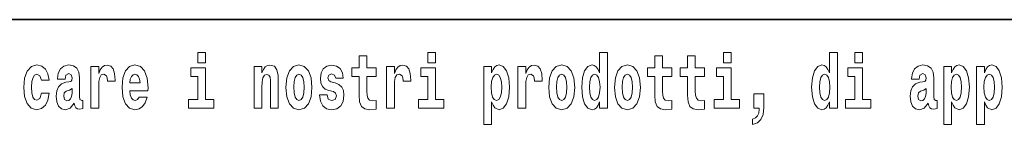
# Model space of a CAD drawing. Extents: x 0 to 210, y 0 to 297.
# Drawn here: x 127 to 147, y 16 to 18 of the extents above; entities that cross this region are included whole.
import ezdxf

# ---------------------------------------------------------------- set-up
doc = ezdxf.new("R2010")
doc.units = 0

msp = doc.modelspace()

# ---------------------------------------------------------------- linework, layer by layer
at = {"color": 7, "lineweight": 35}
msp.add_line((147.812393, 18), (71, 18), dxfattribs=at)
at = {"color": 7, "lineweight": 13}
for points in [[(130.524338, 17.331532), (130.524338, 17.115969), (130.680786, 17.115969), (130.680786, 17.331532)], [(134.149109, 17.016113), (133.959381, 17.016113), (133.959381, 17.264961), (133.802948, 17.264961), (133.802948, 17.016113), (133.654266, 17.016113), (133.654266, 16.838593), (133.802948, 16.838593), (133.802948, 16.459774), (133.812927, 16.323462), (133.848434, 16.231531), (133.916122, 16.180811), (134.022629, 16.163376), (134.149109, 16.171301), (134.149109, 16.351992), (134.075897, 16.345652), (134.015976, 16.358332), (133.980469, 16.396374), (133.963837, 16.458189), (133.959381, 16.540609), (133.959381, 16.838593), (134.149109, 16.838593)], [(135.199829, 17.331532), (135.199829, 17.115969), (135.356262, 17.115969), (135.356262, 17.331532)], [(138.692551, 16.325047), (138.692551, 16.193491), (138.851212, 16.193491), (138.851212, 17.331532), (138.692551, 17.331532), (138.692551, 16.914673), (138.66037, 16.985998), (138.624878, 17.036718), (138.58493, 17.065248), (138.53833, 17.074759), (138.45401, 17.043058), (138.387436, 16.954298), (138.344177, 16.811647), (138.328644, 16.61986), (138.344177, 16.426489), (138.387436, 16.282251), (138.45401, 16.193491), (138.53833, 16.163376), (138.586029, 16.172886), (138.625977, 16.201416), (138.66037, 16.252136)], [(140.160431, 17.016113), (139.970703, 17.016113), (139.970703, 17.264961), (139.81427, 17.264961), (139.81427, 17.016113), (139.665588, 17.016113), (139.665588, 16.838593), (139.81427, 16.838593), (139.81427, 16.459774), (139.824249, 16.323462), (139.859756, 16.231531), (139.927429, 16.180811), (140.033936, 16.163376), (140.160431, 16.171301), (140.160431, 16.351992), (140.087204, 16.345652), (140.027283, 16.358332), (139.991791, 16.396374), (139.975143, 16.458189), (139.970703, 16.540609), (139.970703, 16.838593), (140.160431, 16.838593)], [(140.828354, 17.016113), (140.638626, 17.016113), (140.638626, 17.264961), (140.482178, 17.264961), (140.482178, 17.016113), (140.333511, 17.016113), (140.333511, 16.838593), (140.482178, 16.838593), (140.482178, 16.459774), (140.492172, 16.323462), (140.527679, 16.231531), (140.595367, 16.180811), (140.701874, 16.163376), (140.828354, 16.171301), (140.828354, 16.351992), (140.755127, 16.345652), (140.695221, 16.358332), (140.659698, 16.396374), (140.643066, 16.458189), (140.638626, 16.540609), (140.638626, 16.838593), (140.828354, 16.838593)], [(141.211136, 17.331532), (141.211136, 17.115969), (141.367584, 17.115969), (141.367584, 17.331532)], [(143.368011, 16.325047), (143.368011, 16.193491), (143.526672, 16.193491), (143.526672, 17.331532), (143.368011, 17.331532), (143.368011, 16.914673), (143.335846, 16.985998), (143.300323, 17.036718), (143.260391, 17.065248), (143.213791, 17.074759), (143.129471, 17.043058), (143.062897, 16.954298), (143.019623, 16.811647), (143.004089, 16.61986), (143.019623, 16.426489), (143.062897, 16.282251), (143.129471, 16.193491), (143.213791, 16.163376), (143.261505, 16.172886), (143.301453, 16.201416), (143.335846, 16.252136)], [(143.882828, 17.331532), (143.882828, 17.115969), (144.039276, 17.115969), (144.039276, 17.331532)], [(127.342255, 16.497814), (127.311188, 16.393204), (127.247948, 16.355162), (127.203568, 16.371012), (127.17028, 16.421734), (127.150314, 16.505739), (127.143654, 16.621445), (127.150314, 16.735565), (127.171387, 16.819572), (127.204674, 16.868708), (127.247948, 16.886143), (127.311188, 16.852858), (127.341141, 16.76251), (127.497589, 16.76251), (127.474289, 16.892483), (127.424362, 16.990753), (127.348907, 17.052568), (127.251274, 17.074759), (127.14032, 17.041473), (127.056, 16.949543), (127.001633, 16.805307), (126.983887, 16.61669), (127.001633, 16.429659), (127.052673, 16.287006), (127.133667, 16.195076), (127.241287, 16.163376), (127.343369, 16.187151), (127.422134, 16.252136), (127.474289, 16.358332), (127.497589, 16.497814)], [(127.822678, 16.787872), (127.840424, 16.870293), (127.897011, 16.898823), (127.949158, 16.876633), (127.966911, 16.813232), (127.960251, 16.764095), (127.938065, 16.74032), (127.898117, 16.73081), (127.835983, 16.7213), (127.751663, 16.6896), (127.690643, 16.630955), (127.65403, 16.546949), (127.641823, 16.437584), (127.65403, 16.323462), (127.690643, 16.236286), (127.749451, 16.183981), (127.82933, 16.163376), (127.924744, 16.196661), (128.007965, 16.296516), (128.020172, 16.239456), (128.043472, 16.201416), (128.076752, 16.182396), (128.124466, 16.174471), (128.187698, 16.187151), (128.187698, 16.351992), (128.161072, 16.347237), (128.12558, 16.367842), (128.118912, 16.432829), (128.118912, 16.810062), (128.105591, 16.925768), (128.065659, 17.008188), (127.995758, 17.057323), (127.897011, 17.074759), (127.80159, 17.054153), (127.730583, 16.998678), (127.685097, 16.911503), (127.67067, 16.800552), (127.67067, 16.787872)], [(128.347473, 17.044643), (128.347473, 16.193491), (128.507248, 16.193491), (128.507248, 16.6262), (128.510574, 16.74032), (128.527222, 16.822742), (128.558289, 16.873463), (128.609314, 16.890898), (128.665909, 16.854443), (128.681442, 16.811647), (128.686981, 16.753), (128.686981, 16.748245), (128.841202, 16.748245), (128.841202, 16.76251), (128.831223, 16.898823), (128.802368, 16.995508), (128.752441, 17.052568), (128.680328, 17.073174), (128.622635, 17.062078), (128.576035, 17.030378), (128.537201, 16.976488), (128.507248, 16.900408), (128.507248, 17.044643)], [(129.329391, 16.421734), (129.296112, 16.367842), (129.248398, 16.348822), (129.206238, 16.361502), (129.172943, 16.399544), (129.148544, 16.462944), (129.137451, 16.550119), (129.509125, 16.550119), (129.510239, 16.60718), (129.492493, 16.808477), (129.440338, 16.955883), (129.357132, 17.044643), (129.243958, 17.074759), (129.136337, 17.043058), (129.053131, 16.954298), (128.999863, 16.810062), (128.982117, 16.61986), (128.999863, 16.426489), (129.053131, 16.282251), (129.134125, 16.193491), (129.240631, 16.163376), (129.329391, 16.179226), (129.400406, 16.225191), (129.454773, 16.304441), (129.495819, 16.421734)], [(131.666031, 17.044643), (131.666031, 16.193491), (131.824692, 16.193491), (131.824692, 16.61669), (131.829132, 16.732395), (131.845764, 16.814817), (131.877945, 16.863953), (131.927872, 16.881388), (131.968933, 16.865538), (131.991119, 16.824327), (131.998886, 16.75617), (132.001099, 16.66741), (132.001099, 16.193491), (132.15976, 16.193491), (132.15976, 16.710205), (132.154205, 16.862368), (132.132019, 16.976488), (132.080994, 17.047813), (131.990005, 17.073174), (131.936752, 17.063663), (131.892365, 17.035133), (131.855759, 16.985998), (131.824692, 16.914673), (131.824692, 17.044643)], [(132.315094, 16.618275), (132.33284, 16.423319), (132.384995, 16.280666), (132.468201, 16.193491), (132.579163, 16.163376), (132.688995, 16.193491), (132.772217, 16.280666), (132.824356, 16.423319), (132.843216, 16.618275), (132.824356, 16.811647), (132.772217, 16.955883), (132.687897, 17.043058), (132.578049, 17.074759), (132.468201, 17.043058), (132.384995, 16.955883), (132.33284, 16.811647)], [(133.280365, 16.531099), (133.323639, 16.500984), (133.339172, 16.443924), (133.314758, 16.374182), (133.243759, 16.347237), (133.176071, 16.378937), (133.149445, 16.467699), (132.99855, 16.467699), (133.014084, 16.337727), (133.061798, 16.241041), (133.138351, 16.183981), (133.242645, 16.163376), (133.350266, 16.183981), (133.429047, 16.241041), (133.477859, 16.332972), (133.494507, 16.456604), (133.4823, 16.551704), (133.449005, 16.624615), (133.392426, 16.67692), (133.312546, 16.70862), (133.225998, 16.729225), (133.184952, 16.75617), (133.169418, 16.813232), (133.188278, 16.868708), (133.240417, 16.892483), (133.301453, 16.867123), (133.325867, 16.805307), (133.477859, 16.805307), (133.477859, 16.808477), (133.461212, 16.916258), (133.414612, 17.000263), (133.340286, 17.054153), (133.242645, 17.073174), (133.145004, 17.054153), (133.074005, 16.998678), (133.029617, 16.913088), (133.015198, 16.802137), (133.026291, 16.710205), (133.05957, 16.637295), (133.112823, 16.58499), (133.186066, 16.554874)], [(134.35881, 17.044643), (134.35881, 16.193491), (134.518585, 16.193491), (134.518585, 16.6262), (134.521912, 16.74032), (134.538559, 16.822742), (134.569626, 16.873463), (134.620667, 16.890898), (134.677246, 16.854443), (134.69278, 16.811647), (134.698334, 16.753), (134.698334, 16.748245), (134.852539, 16.748245), (134.852539, 16.76251), (134.84256, 16.898823), (134.813721, 16.995508), (134.763794, 17.052568), (134.691666, 17.073174), (134.633972, 17.062078), (134.587372, 17.030378), (134.548538, 16.976488), (134.518585, 16.900408), (134.518585, 17.044643)], [(136.338181, 17.046228), (136.338181, 15.863808), (136.496841, 15.863808), (136.496841, 16.325047), (136.527908, 16.252136), (136.562302, 16.201416), (136.651062, 16.163376), (136.734283, 16.193491), (136.800842, 16.282251), (136.844116, 16.426489), (136.860748, 16.61986), (136.844116, 16.811647), (136.800842, 16.954298), (136.734283, 17.043058), (136.651062, 17.074759), (136.602234, 17.065248), (136.562302, 17.036718), (136.527908, 16.985998), (136.496841, 16.914673), (136.496841, 17.046228)], [(137.030518, 17.044643), (137.030518, 16.193491), (137.190277, 16.193491), (137.190277, 16.6262), (137.193604, 16.74032), (137.210251, 16.822742), (137.241318, 16.873463), (137.292358, 16.890898), (137.348938, 16.854443), (137.364471, 16.811647), (137.370026, 16.753), (137.370026, 16.748245), (137.524246, 16.748245), (137.524246, 16.76251), (137.514252, 16.898823), (137.485413, 16.995508), (137.435486, 17.052568), (137.363373, 17.073174), (137.305664, 17.062078), (137.259064, 17.030378), (137.220245, 16.976488), (137.190277, 16.900408), (137.190277, 17.044643)], [(137.658493, 16.618275), (137.676239, 16.423319), (137.728394, 16.280666), (137.811615, 16.193491), (137.922546, 16.163376), (138.032394, 16.193491), (138.115601, 16.280666), (138.167755, 16.423319), (138.186615, 16.618275), (138.167755, 16.811647), (138.115601, 16.955883), (138.031281, 17.043058), (137.921448, 17.074759), (137.811615, 17.043058), (137.728394, 16.955883), (137.676239, 16.811647)], [(138.994339, 16.618275), (139.012085, 16.423319), (139.06424, 16.280666), (139.147461, 16.193491), (139.258392, 16.163376), (139.36824, 16.193491), (139.451447, 16.280666), (139.503601, 16.423319), (139.522461, 16.618275), (139.503601, 16.811647), (139.451447, 16.955883), (139.367126, 17.043058), (139.257294, 17.074759), (139.147461, 17.043058), (139.06424, 16.955883), (139.012085, 16.811647)], [(145.188721, 16.787872), (145.206467, 16.870293), (145.263062, 16.898823), (145.315201, 16.876633), (145.332947, 16.813232), (145.326294, 16.764095), (145.304108, 16.74032), (145.26416, 16.73081), (145.202026, 16.7213), (145.117706, 16.6896), (145.056671, 16.630955), (145.020065, 16.546949), (145.007874, 16.437584), (145.020065, 16.323462), (145.056671, 16.236286), (145.115479, 16.183981), (145.195374, 16.163376), (145.290787, 16.196661), (145.373993, 16.296516), (145.3862, 16.239456), (145.409515, 16.201416), (145.442795, 16.182396), (145.490509, 16.174471), (145.553741, 16.187151), (145.553741, 16.351992), (145.527115, 16.347237), (145.491608, 16.367842), (145.484955, 16.432829), (145.484955, 16.810062), (145.471649, 16.925768), (145.431702, 17.008188), (145.361786, 17.057323), (145.263062, 17.074759), (145.167633, 17.054153), (145.096619, 16.998678), (145.051132, 16.911503), (145.036713, 16.800552), (145.036713, 16.787872)], [(145.689102, 17.046228), (145.689102, 15.863808), (145.847763, 15.863808), (145.847763, 16.325047), (145.87883, 16.252136), (145.913223, 16.201416), (146.001984, 16.163376), (146.085205, 16.193491), (146.151764, 16.282251), (146.195038, 16.426489), (146.21167, 16.61986), (146.195038, 16.811647), (146.151764, 16.954298), (146.085205, 17.043058), (146.001984, 17.074759), (145.953156, 17.065248), (145.913223, 17.036718), (145.87883, 16.985998), (145.847763, 16.914673), (145.847763, 17.046228)], [(146.357025, 17.046228), (146.357025, 15.863808), (146.515686, 15.863808), (146.515686, 16.325047), (146.546753, 16.252136), (146.581146, 16.201416), (146.669907, 16.163376), (146.753113, 16.193491), (146.819687, 16.282251), (146.862961, 16.426489), (146.879608, 16.61986), (146.862961, 16.811647), (146.819687, 16.954298), (146.753113, 17.043058), (146.669907, 17.074759), (146.621094, 17.065248), (146.581146, 17.036718), (146.546753, 16.985998), (146.515686, 16.914673), (146.515686, 17.046228)], [(129.347137, 16.713375), (129.140778, 16.713375), (129.149658, 16.786285), (129.172943, 16.841763), (129.205124, 16.876633), (129.243958, 16.889313), (129.285004, 16.876633), (129.317184, 16.843348), (129.337158, 16.787872)], [(130.851639, 16.369427), (130.680786, 16.369427), (130.680786, 17.016113), (130.380096, 17.016113), (130.380096, 16.838593), (130.524338, 16.838593), (130.524338, 16.369427), (130.33461, 16.369427), (130.33461, 16.193491), (130.851639, 16.193491)], [(132.579163, 16.886143), (132.623535, 16.868708), (132.65683, 16.817987), (132.676788, 16.73398), (132.684555, 16.61986), (132.676788, 16.504154), (132.65683, 16.420149), (132.623535, 16.369427), (132.579163, 16.353577), (132.533661, 16.369427), (132.500381, 16.421734), (132.480408, 16.507324), (132.473755, 16.6262), (132.480408, 16.73715), (132.501495, 16.817987), (132.534775, 16.868708)], [(135.52713, 16.369427), (135.356262, 16.369427), (135.356262, 17.016113), (135.055588, 17.016113), (135.055588, 16.838593), (135.199829, 16.838593), (135.199829, 16.369427), (135.010101, 16.369427), (135.010101, 16.193491), (135.52713, 16.193491)], [(136.597809, 16.884558), (136.639969, 16.867123), (136.673248, 16.816402), (136.694336, 16.73398), (136.702087, 16.61986), (136.694336, 16.504154), (136.673248, 16.420149), (136.639969, 16.369427), (136.597809, 16.353577), (136.551208, 16.369427), (136.516815, 16.421734), (136.495728, 16.507324), (136.489075, 16.6262), (136.495728, 16.73715), (136.517914, 16.817987), (136.552307, 16.867123)], [(137.922546, 16.886143), (137.966934, 16.868708), (138.000214, 16.817987), (138.020203, 16.73398), (138.027954, 16.61986), (138.020203, 16.504154), (138.000214, 16.420149), (137.966934, 16.369427), (137.922546, 16.353577), (137.877075, 16.369427), (137.843781, 16.421734), (137.823807, 16.507324), (137.817154, 16.6262), (137.823807, 16.73715), (137.844879, 16.817987), (137.878174, 16.868708)], [(138.591583, 16.884558), (138.637085, 16.867123), (138.670364, 16.817987), (138.692551, 16.73398), (138.700317, 16.61986), (138.692551, 16.504154), (138.670364, 16.420149), (138.635971, 16.369427), (138.591583, 16.353577), (138.548309, 16.369427), (138.51503, 16.420149), (138.493958, 16.504154), (138.487305, 16.61986), (138.493958, 16.73398), (138.51503, 16.816402), (138.548309, 16.867123)], [(139.258392, 16.886143), (139.30278, 16.868708), (139.33606, 16.817987), (139.356049, 16.73398), (139.3638, 16.61986), (139.356049, 16.504154), (139.33606, 16.420149), (139.30278, 16.369427), (139.258392, 16.353577), (139.212921, 16.369427), (139.179626, 16.421734), (139.159653, 16.507324), (139.153, 16.6262), (139.159653, 16.73715), (139.180725, 16.817987), (139.21402, 16.868708)], [(141.538437, 16.369427), (141.367584, 16.369427), (141.367584, 17.016113), (141.066895, 17.016113), (141.066895, 16.838593), (141.211136, 16.838593), (141.211136, 16.369427), (141.021408, 16.369427), (141.021408, 16.193491), (141.538437, 16.193491)], [(143.267059, 16.884558), (143.312531, 16.867123), (143.345825, 16.817987), (143.368011, 16.73398), (143.375778, 16.61986), (143.368011, 16.504154), (143.345825, 16.420149), (143.311432, 16.369427), (143.267059, 16.353577), (143.223785, 16.369427), (143.190491, 16.420149), (143.169403, 16.504154), (143.16275, 16.61986), (143.169403, 16.73398), (143.190491, 16.816402), (143.223785, 16.867123)], [(144.210129, 16.369427), (144.039276, 16.369427), (144.039276, 17.016113), (143.738586, 17.016113), (143.738586, 16.838593), (143.882828, 16.838593), (143.882828, 16.369427), (143.6931, 16.369427), (143.6931, 16.193491), (144.210129, 16.193491)], [(145.94873, 16.884558), (145.990891, 16.867123), (146.02417, 16.816402), (146.045258, 16.73398), (146.053009, 16.61986), (146.045258, 16.504154), (146.02417, 16.420149), (145.990891, 16.369427), (145.94873, 16.353577), (145.90213, 16.369427), (145.867737, 16.421734), (145.846649, 16.507324), (145.839996, 16.6262), (145.846649, 16.73715), (145.868835, 16.817987), (145.903229, 16.867123)], [(146.616638, 16.884558), (146.658813, 16.867123), (146.692093, 16.816402), (146.713165, 16.73398), (146.720947, 16.61986), (146.713165, 16.504154), (146.692093, 16.420149), (146.658813, 16.369427), (146.616638, 16.353577), (146.570053, 16.369427), (146.535645, 16.421734), (146.514572, 16.507324), (146.507919, 16.6262), (146.514572, 16.73715), (146.536774, 16.817987), (146.571167, 16.867123)], [(127.964691, 16.497814), (127.955811, 16.432829), (127.93251, 16.383692), (127.898117, 16.351992), (127.857071, 16.342482), (127.811584, 16.369427), (127.794937, 16.439169), (127.80825, 16.507324), (127.84819, 16.543779), (127.915878, 16.562799), (127.964691, 16.596085)], [(141.803619, 15.863808), (141.900146, 15.893923), (141.97226, 15.960494), (142.016632, 16.06669), (142.032166, 16.204586), (142.032166, 16.485134), (141.828018, 16.485134), (141.828018, 16.193491), (141.938965, 16.193491), (141.938965, 16.171301), (141.930084, 16.093636), (141.905685, 16.03499), (141.863525, 15.995364), (141.803619, 15.973174)], [(145.330734, 16.497814), (145.321854, 16.432829), (145.298553, 16.383692), (145.26416, 16.351992), (145.223114, 16.342482), (145.177612, 16.369427), (145.16098, 16.439169), (145.174286, 16.507324), (145.214233, 16.543779), (145.281921, 16.562799), (145.330734, 16.596085)]]:
    msp.add_lwpolyline(points, close=True, dxfattribs=at)

doc.saveas('drawing.dxf')
